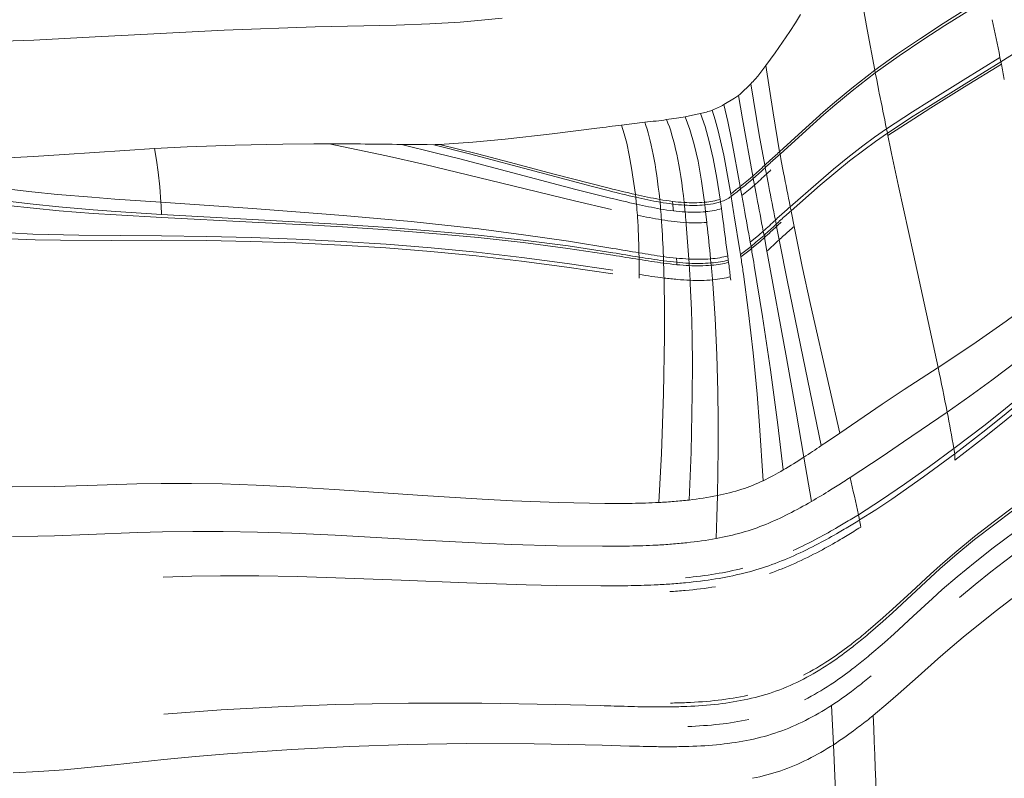
# Model space of a CAD drawing. Extents: x 0 to 420, y 0 to 297.
# Drawn here: x 147 to 183, y 133 to 160 of the extents above; entities that cross this region are included whole.
import ezdxf

# ---------------------------------------------------------------- set-up
doc = ezdxf.new("R2010")
doc.units = 0

msp = doc.modelspace()

# ---------------------------------------------------------------- linework, layer by layer
at = {"color": 7, "lineweight": 13}
for p, q in [((175.847137, 160.240891), (176.033264, 160.534988)), ((183.33194, 158.971786), (183.364258, 158.807556)), ((183.364258, 158.807556), (183.382126, 158.71814)), ((178.751297, 158.500275), (178.770279, 158.404053)), ((178.770279, 158.404053), (178.82135, 158.146057)), ((178.82135, 158.146057), (178.902725, 157.736191)), ((178.902725, 157.736191), (178.916565, 157.666565)), ((169.486908, 156.494476), (170.329193, 156.600677)), ((179.181, 156.350937), (179.213074, 156.192993)), ((179.213074, 156.192993), (179.23053, 156.107376)), ((179.23053, 156.107376), (179.340027, 155.57634)), ((175.267822, 155.518661), (175.283539, 155.430389)), ((175.283539, 155.430389), (175.328583, 155.190552)), ((179.340027, 155.57634), (179.36673, 155.448517)), ((174.721085, 155.022125), (174.736908, 154.934402)), ((175.328583, 155.190552), (175.401749, 154.807343)), ((174.28743, 154.626984), (174.303055, 154.53862)), ((174.736908, 154.934402), (174.78241, 154.695572)), ((174.78241, 154.695572), (174.856247, 154.313782)), ((175.401749, 154.807343), (175.414276, 154.742096)), ((173.825226, 154.246384), (173.840698, 154.156555)), ((174.303055, 154.53862), (174.347748, 154.297913)), ((174.347748, 154.297913), (174.420135, 153.9133)), ((174.856247, 154.313782), (174.868896, 154.248764)), ((169.989243, 153.953217), (170.001068, 153.855011)), ((173.477325, 153.97374), (173.491989, 153.881561)), ((173.491989, 153.881561), (173.531219, 153.634186)), ((173.840698, 154.156555), (173.884003, 153.912811)), ((173.884003, 153.912811), (173.953903, 153.523956)), ((174.420135, 153.9133), (174.43251, 153.847824)), ((170.880463, 153.771011), (170.890762, 153.672974)), ((171.34462, 153.701309), (171.355011, 153.603485)), ((171.775787, 153.660446), (171.786469, 153.563019)), ((172.519897, 153.669617), (172.531723, 153.57341)), ((172.531723, 153.57341), (172.559464, 153.324554)), ((173.091507, 153.779968), (173.10463, 153.685471)), ((173.10463, 153.685471), (173.137527, 153.436447)), ((173.531219, 153.634186), (173.59433, 153.240692)), ((173.953903, 153.523956), (173.965866, 153.457794)), ((170.062805, 153.194717), (170.067703, 153.125977)), ((172.559464, 153.324554), (172.602371, 152.931671)), ((173.137527, 153.436447), (173.189911, 153.041855)), ((173.59433, 153.240692), (173.605164, 153.173798)), ((173.605164, 153.173798), (173.810028, 151.907013)), ((175.656113, 153.505081), (175.68602, 153.355911)), ((175.68602, 153.355911), (175.701202, 153.276245)), ((175.701202, 153.276245), (175.796814, 152.782074)), ((170.944778, 153.025894), (170.949478, 152.958649)), ((171.845398, 152.921799), (171.851105, 152.855164)), ((172.602371, 152.931671), (172.60965, 152.864914)), ((173.189911, 153.041855), (173.198914, 152.974792)), ((175.111801, 153.01535), (175.141693, 152.866562)), ((175.141693, 152.866562), (175.156815, 152.787216)), ((175.156815, 152.787216), (175.251328, 152.294876)), ((174.66925, 152.606461), (174.698181, 152.456802)), ((174.698181, 152.456802), (174.712891, 152.376999)), ((175.796814, 152.782074), (175.820404, 152.662872)), ((174.193207, 152.204269), (174.220734, 152.053314)), ((174.712891, 152.376999), (174.803818, 151.881683)), ((175.251328, 152.294876), (175.274475, 152.176071)), ((170.120911, 151.820068), (170.122849, 151.662796)), ((173.810028, 151.907013), (173.834564, 151.754669)), ((173.834564, 151.754669), (173.847763, 151.672058)), ((174.220734, 152.053314), (174.235001, 151.972412)), ((174.803818, 151.881683), (174.825821, 151.762146)), ((170.122849, 151.662796), (170.124039, 151.574783)), ((170.124039, 151.574783), (170.130219, 151.026031)), ((171.013062, 151.680923), (171.017715, 151.527176)), ((171.017715, 151.527176), (171.020706, 151.439804)), ((171.493896, 151.624146), (171.500946, 151.471451)), ((171.500946, 151.471451), (171.505386, 151.38443)), ((171.945221, 151.589798), (171.954742, 151.437637)), ((171.954742, 151.437637), (171.960632, 151.350998)), ((172.741455, 151.598648), (172.756348, 151.446457)), ((172.756348, 151.446457), (172.765213, 151.360809)), ((173.367599, 151.704529), (173.387482, 151.551895)), ((173.387482, 151.551895), (173.398727, 151.46756)), ((174.321716, 151.4702), (174.342255, 151.349045)), ((170.130219, 151.026031), (170.131348, 150.893723)), ((173.926041, 151.159225), (173.943985, 151.035706)), ((171.036667, 150.895752), (171.039795, 150.764938)), ((171.993286, 150.812363), (172.000031, 150.683105)), ((172.815308, 150.828949), (172.826019, 150.701324)), ((173.463623, 150.944153), (173.477982, 150.818359)), ((177.015366, 144.912964), (177.467514, 145.221649)), ((176.793549, 144.7621), (177.015366, 144.912964)), ((176.151367, 144.3349), (176.431412, 142.71756)), ((181.675049, 144.461258), (181.681122, 144.228638)), ((177.132721, 143.138565), (177.370636, 143.287491)), ((178.152985, 142.233826), (178.19519, 142.039459)), ((177.163696, 135.250412), (177.24118, 133.816071)), ((168.776764, 133.798462), (169.773773, 133.766312))]:
    msp.add_line(p, q, dxfattribs=at)
for points in [[(178.024689, 162.501236), (178.295837, 160.937622), (178.467438, 159.988708), (178.751297, 158.500275)], [(178.751297, 158.500275), (179.586975, 159.098511), (180.422455, 159.666702), (181.25087, 160.208099), (182.86731, 161.234131)], [(178.770279, 158.404053), (179.641541, 159.02417), (180.511993, 159.612213), (181.317719, 160.135941), (182.889526, 161.131241)], [(183.364258, 158.807556), (184.253693, 159.372208), (185.111343, 159.939682), (185.911621, 160.499435), (186.675446, 161.072617)], [(165.113541, 160.404633), (164.35408, 160.330139), (163.582077, 160.265182), (162.464188, 160.195251), (161.237656, 160.156342), (158.273087, 160.088425), (154.943481, 159.968338), (151.425217, 159.789505), (150.216034, 159.720001), (147.972992, 159.602509), (146.075806, 159.535522)], [(174.762634, 158.669876), (175.104828, 159.134445), (175.641876, 159.923203), (175.847137, 160.240891)], [(179.181, 156.350937), (180.126404, 156.974792), (180.752701, 157.374435), (181.987671, 158.142059), (183.33194, 158.971786)], [(174.762817, 158.669937), (174.466522, 158.289749), (174.381195, 158.187943)], [(174.762634, 158.669876), (175.026337, 156.94519), (175.267822, 155.518661)], [(179.213074, 156.192993), (180.159149, 156.814423), (180.785629, 157.212784), (182.020508, 157.978668), (183.364258, 158.807556)], [(179.23053, 156.107376), (180.177139, 156.727264), (180.803802, 157.124847), (182.038727, 157.889679), (183.382126, 158.71814)], [(175.267822, 155.518661), (176.0905, 156.268234), (176.866959, 156.967102), (177.27301, 157.320099), (177.906067, 157.847137), (178.751297, 158.500275)], [(175.283539, 155.430389), (176.106827, 156.178833), (176.883759, 156.875839), (177.290009, 157.227646), (177.923248, 157.752609), (178.770279, 158.404053)], [(174.211914, 158.001297), (173.822571, 157.63092), (173.758163, 157.578201)], [(174.211792, 158.00119), (174.524506, 156.13765), (174.721085, 155.022125)], [(173.758133, 157.578171), (173.619858, 157.480362), (173.231445, 157.242004)], [(173.757996, 157.57814), (173.914581, 156.725891), (174.28743, 154.626984)], [(173.231293, 157.242004), (173.372971, 156.618851), (173.520035, 155.904984), (173.825226, 154.246384)], [(171.131393, 156.691879), (171.584915, 156.75946), (171.807037, 156.799728)], [(171.807037, 156.799728), (171.983368, 156.328964), (172.14151, 155.781494), (172.281067, 155.167267), (172.410309, 154.446533), (172.519897, 153.669617)], [(171.807251, 156.799683), (172.07666, 156.859543), (172.371094, 156.914673)], [(172.37088, 156.914581), (172.538727, 156.43782), (172.693909, 155.887802), (172.835434, 155.273315), (172.971359, 154.554153), (173.091507, 153.779968)], [(172.804672, 157.0401), (172.912292, 156.682861), (173.017853, 156.287018), (173.220856, 155.391373), (173.410904, 154.375015), (173.477325, 153.97374)], [(169.486908, 156.494507), (169.583038, 156.177872), (169.672348, 155.828232), (169.766327, 155.391052), (169.851654, 154.918793), (169.989243, 153.953217)], [(162.821808, 155.786484), (164.034241, 155.865662), (165.221298, 155.974319), (166.94313, 156.169983), (168.574066, 156.379135)], [(175.656113, 153.505081), (176.684814, 154.41008), (177.235641, 154.878387), (177.764297, 155.308731), (178.315567, 155.734314), (178.74176, 156.045975), (179.181, 156.350937)], [(175.68602, 153.355911), (176.753143, 154.291977), (177.326141, 154.775711), (177.826309, 155.179535), (178.346619, 155.578735), (178.773331, 155.889267), (179.213074, 156.192993)], [(152.390961, 155.631439), (153.584381, 155.694702), (155.347183, 155.760681), (157.091095, 155.797134), (158.224655, 155.808243)], [(158.776337, 155.809433), (159.832474, 155.592911), (160.883896, 155.364594), (162.27916, 155.045898), (165.048767, 154.380402), (167.764252, 153.721191), (169.118073, 153.403595)], [(161.424133, 155.786133), (162.714035, 155.470551), (163.569656, 155.25238), (165.272018, 154.805862), (167.810974, 154.139053), (169.077225, 153.821381)], [(161.424255, 155.785858), (162.373932, 155.776901), (162.609406, 155.776611)], [(162.609299, 155.776672), (163.913315, 155.443451), (166.489441, 154.753052), (168.41571, 154.242844), (169.043335, 154.083664)], [(162.821716, 155.78653), (164.21347, 155.436508), (165.595688, 155.074707), (166.971146, 154.710602), (169.029312, 154.181183)], [(146.808105, 155.287598), (147.956146, 155.342773), (149.086227, 155.411591), (151.309402, 155.562744), (152.390961, 155.631439)], [(152.3909, 155.631653), (152.462311, 155.213608), (152.522797, 154.770981), (152.580414, 154.229462), (152.624954, 153.667236)], [(179.36673, 155.448517), (179.620911, 154.25264), (180.166687, 151.764053), (180.770798, 149.018509), (181.068741, 147.624298)], [(173.825226, 154.246384), (174.130432, 154.492767), (174.28743, 154.626984)], [(173.884003, 153.912811), (174.190277, 154.162292), (174.347748, 154.297913)], [(146.964722, 154.162613), (147.901367, 154.053421), (148.841858, 153.95874), (150.100266, 153.849991), (150.941132, 153.785583), (152.624954, 153.667236)], [(147.01178, 153.712311), (147.947693, 153.598511), (148.886246, 153.500977), (150.14035, 153.391724), (150.97728, 153.329346), (152.65097, 153.221497)], [(147.027939, 153.552689), (147.962448, 153.44783), (148.899094, 153.359238), (150.150055, 153.261566), (150.984634, 153.206467), (152.653336, 153.111435)], [(152.624954, 153.667236), (155.976349, 153.435928), (158.192719, 153.271988), (159.300415, 153.183289), (161.781448, 152.959778), (163.018707, 152.832031), (164.255203, 152.691544), (165.897827, 152.482666), (167.537262, 152.246536), (169.169067, 151.982346)], [(172.531723, 153.57341), (172.83046, 153.616302), (173.10463, 153.685471)], [(152.65097, 153.221497), (155.974167, 153.036301), (159.285721, 152.850861), (160.939606, 152.742859), (162.591583, 152.615936), (164.240005, 152.464447), (165.885239, 152.283417), (167.527588, 152.069244), (169.168182, 151.819458)], [(152.653336, 153.111435), (155.967941, 152.942841), (158.172806, 152.82756), (159.275238, 152.764191), (160.928452, 152.656982), (162.580154, 152.529831), (164.229645, 152.377548), (165.876404, 152.195724), (167.522614, 151.980881), (169.167389, 151.731018)], [(147.0914, 152.544174), (147.934677, 152.504211), (149.619247, 152.461075), (151.136719, 152.447418), (152.652252, 152.438797)], [(152.652252, 152.438797), (154.288849, 152.417389), (155.92688, 152.37822), (157.570511, 152.319168), (159.215927, 152.238174), (160.8685, 152.132431), (162.520554, 152.000214), (164.173615, 151.839996), (165.831573, 151.650223), (167.489182, 151.430817), (169.163147, 151.17926)], [(174.193207, 152.204269), (174.508118, 152.465134), (174.66925, 152.606461)], [(175.820404, 152.662872), (176.09668, 151.322784), (176.397797, 149.931137), (177.088165, 146.881134), (177.467514, 145.221649)], [(147.096436, 152.328888), (148.02449, 152.295975), (148.951294, 152.278656), (150.801483, 152.273682), (152.648148, 152.279282)], [(152.648148, 152.279282), (154.281448, 152.268509), (155.916809, 152.236649), (157.559067, 152.182114), (159.203461, 152.103424), (160.856232, 151.998428), (162.508972, 151.866028), (164.162964, 151.705353), (165.823151, 151.515259), (167.483353, 151.296188), (169.162262, 151.04567)], [(174.235001, 151.972412), (174.551147, 152.234894), (174.712891, 152.376999)], [(175.274475, 152.176071), (175.545441, 150.821976), (176.134247, 147.966415), (176.793549, 144.7621)], [(174.825821, 151.762146), (175.519608, 147.980652), (175.872467, 145.981293), (176.151367, 144.3349)], [(174.342255, 151.349045), (174.644928, 149.484604), (174.933167, 147.532684), (175.201538, 145.518707), (175.400238, 143.870483)], [(173.943985, 151.035706), (174.132462, 149.620285), (174.298508, 148.152893), (174.442245, 146.645142), (174.535675, 145.493683), (174.668839, 143.476257)], [(171.039795, 150.764938), (171.054291, 149.775589), (171.055756, 148.757416), (171.022339, 146.651764), (170.943146, 144.476776), (170.846466, 142.681015)], [(172.000031, 150.683105), (172.038986, 149.733414), (172.06366, 148.758484), (172.075134, 147.712997), (172.072571, 146.647461), (172.028915, 144.519592), (171.957504, 142.771103)], [(172.826019, 150.701324), (172.914032, 149.41658), (172.974701, 148.090195), (173.01004, 146.73024), (173.020874, 145.692139), (173.018768, 144.641144), (172.989014, 142.933792)], [(181.068741, 147.624298), (182.336411, 148.461884), (183.556274, 149.315125), (184.734467, 150.181366)], [(181.39859, 145.991623), (182.225967, 146.572189), (183.03566, 147.160721), (183.981842, 147.872177), (184.908813, 148.590912)], [(177.467514, 145.221649), (179.020721, 146.276306), (179.82782, 146.815125), (181.068741, 147.624298)], [(181.642563, 144.652222), (182.789749, 145.528275), (183.538513, 146.12146), (185.006683, 147.322342)], [(181.675049, 144.461258), (182.814178, 145.340652), (183.558289, 145.936066), (185.018906, 147.141174)], [(181.681122, 144.228638), (182.812119, 145.110245), (183.553513, 145.704483), (185.013977, 146.902679)], [(177.847595, 143.592636), (179.017624, 144.365173), (179.80661, 144.899109), (181.39859, 145.991623)], [(178.152985, 142.233826), (179.000778, 142.780518), (179.844147, 143.353882), (180.74762, 143.995056), (181.642563, 144.652222)], [(181.642563, 144.652222), (181.667831, 144.52298), (181.675049, 144.461258)], [(178.19519, 142.039459), (178.783676, 142.414627), (179.369324, 142.804092), (180.530396, 143.616913), (181.675049, 144.461258)], [(181.678101, 140.840637), (182.397079, 141.431427), (183.128479, 142.000305), (183.782227, 142.487167), (185.103195, 143.427948)], [(147.179932, 143.255264), (148.713287, 143.269806), (149.930298, 143.302963), (151.740128, 143.357712), (152.63826, 143.374786)], [(152.63826, 143.374786), (153.748123, 143.376587), (154.860611, 143.35762), (156.114243, 143.315338), (157.370377, 143.255081), (158.973022, 143.159454), (162.197968, 142.939453), (164.387527, 142.800034), (165.488327, 142.741425), (167.177536, 142.67453), (168.875717, 142.644058)], [(181.674957, 140.724335), (182.400986, 141.319794), (183.140015, 141.892212), (183.792694, 142.37561), (185.111481, 143.308716)], [(172.989014, 142.933792), (172.964722, 142.144424), (172.942673, 141.362198)], [(181.765137, 139.961884), (182.420166, 140.5009), (183.083862, 141.022827), (184.263519, 141.904709), (185.214264, 142.586609)], [(152.677933, 141.607986), (153.791534, 141.624115), (154.906937, 141.620255), (156.158493, 141.595673), (157.411377, 141.553528), (159.005783, 141.481201), (162.208313, 141.30574), (164.373245, 141.192963), (165.460373, 141.146042), (167.120941, 141.094559), (168.788849, 141.075684)], [(181.847443, 139.202332), (182.420349, 139.675476), (182.998566, 140.136749), (184.278503, 141.112671), (185.308212, 141.86705)], [(147.190994, 141.432205), (148.118423, 141.443909), (148.733765, 141.460052), (149.957428, 141.505142), (151.77594, 141.579971), (152.677933, 141.607986)], [(178.510712, 137.992935), (179.044754, 138.455414), (179.395767, 138.771179), (180.091827, 139.412537), (180.78894, 140.055496), (181.141235, 140.373322), (181.678101, 140.840637)], [(178.511047, 137.863342), (179.043655, 138.328735), (179.393768, 138.646362), (180.088394, 139.291199), (180.784882, 139.937012), (181.137299, 140.255905), (181.674957, 140.724335)], [(181.988098, 137.753601), (183.151047, 138.687912), (183.931763, 139.290131), (185.494995, 140.458023)], [(152.707138, 139.947144), (153.758057, 139.978485), (154.809479, 139.993149), (156.212341, 139.990234), (157.61705, 139.966187), (159.024338, 139.925995), (161.418823, 139.835236), (163.82309, 139.738037), (165.996643, 139.66629), (167.087311, 139.642212), (168.728699, 139.627579)], [(178.563095, 137.094254), (179.102112, 137.559097), (179.456543, 137.876709), (180.159805, 138.522324), (180.864822, 139.170105), (181.221405, 139.490509), (181.765137, 139.961884)], [(178.693115, 134.883438), (179.245422, 135.345642), (179.609299, 135.662094), (180.332764, 136.306931), (181.059418, 136.956177), (181.427231, 137.278259), (181.988098, 137.753601)], [(152.736542, 134.927856), (154.823792, 135.089005), (156.918198, 135.206482), (159.019882, 135.284668), (160.351349, 135.315704), (161.68576, 135.33371), (164.364532, 135.334183), (167.059921, 135.291992), (168.721375, 135.24678)], [(152.726791, 133.267899), (153.893402, 133.381134), (155.062943, 133.481506), (157.412247, 133.645157), (159.532364, 133.751663), (161.666885, 133.821625), (163.810867, 133.855728), (166.285385, 133.851089), (168.776764, 133.798462)], [(177.24118, 133.816071), (177.323486, 131.817261), (177.390991, 129.86113), (177.441605, 128.034454), (177.477753, 126.271942)], [(147.217178, 132.780319), (148.156158, 132.83075), (149.086746, 132.900208), (149.702484, 132.954712), (150.922897, 133.076614), (152.726791, 133.267899)]]:
    msp.add_lwpolyline(points, dxfattribs=at)
for centre, radius, start, end in [((49.999893, 132.632996), 135.908687, 11.174496, 11.76779), ((74.553772, 137.022827), 110.969797, 10.98323, 11.274308), ((170.547318, 161.495651), 5.063564, 316.362201, 319.21373), ((518.795654, 225.300919), 346.543224, 191.254576, 191.476448), ((171.618591, 160.092361), 3.274858, 291.239256, 299.503997), ((171.800964, 159.701752), 2.844737, 281.56124, 290.665548), ((184.811279, 31.258125), 126.170224, 96.976153, 97.394058), ((168.432755, 177.452652), 20.937924, 275.196638, 276.341862), ((169.323303, 169.370926), 12.807403, 276.377379, 278.116619), ((158.652313, 66.995163), 88.814114, 89.919912, 90.275888), ((157.913269, -88.095505), 243.90646, 89.175209, 89.797228), ((162.280838, 164.955353), 9.184672, 272.050079, 273.376611), ((218.987839, 106.607094), 65.603132, 131.792202, 132.239006), ((216.411316, 109.341461), 61.77114, 131.74435, 132.218433), ((161.825623, 168.738358), 18.826255, 311.44786, 313.233411), ((185.219574, 143.822495), 15.350898, 132.30198, 133.149238), ((184.960205, 144.030045), 14.947283, 132.283484, 133.153664), ((164.628326, 165.565674), 14.669739, 311.262526, 313.556356), ((160.576416, 169.786057), 20.725161, 311.641991, 313.270725), ((184.45047, 144.394806), 14.127198, 132.264045, 133.185205), ((311.780945, 180.762115), 138.826918, 190.802704, 191.322905), ((161.136536, 170.073624), 20.28552, 307.470641, 308.719107), ((164.410339, 166.05394), 15.181319, 308.401807, 310.665585), ((342.539246, 186.633911), 170.769288, 190.931931, 191.353709), ((179.594742, 196.499756), 43.617448, 255.981874, 257.277937), ((179.162033, 194.312088), 41.481398, 255.881231, 257.241293), ((174.43631, 173.372955), 19.922124, 257.101793, 259.718138), ((160.549057, 170.647278), 21.180428, 307.667695, 308.869064), ((135.041199, 152.402176), 17.629017, 2.66383, 4.115028), ((179.244781, 195.170166), 42.580429, 256.185223, 257.499501), ((156.442291, 152.281525), 13.649785, 5.539798, 6.619528), ((174.573334, 173.893692), 20.553507, 257.146756, 259.678482), ((154.001556, 152.030075), 16.103415, 4.147426, 5.591915), ((174.357651, 172.841156), 19.722659, 257.31997, 259.94376), ((172.533035, 163.185928), 9.558821, 260.044416, 262.858099), ((172.40387, 162.201202), 8.661432, 259.939088, 263.0447), ((153.395752, 151.943481), 17.580306, 4.823563, 5.645727), ((172.236603, 160.805496), 7.159937, 262.843489, 266.309783), ((172.235916, 160.660797), 7.11203, 262.885065, 266.376712), ((151.499374, 151.640442), 19.952465, 4.925879, 5.646245), ((172.092087, 158.336716), 4.686785, 266.13032, 275.237264), ((172.099182, 158.116226), 4.563643, 266.071081, 275.439034), ((148.974747, 151.248413), 22.928867, 5.168616, 5.79374), ((415.831116, 199.247925), 245.630755, 190.651265, 190.946042), ((174.451035, 173.66275), 20.932844, 257.899307, 260.357389), ((172.550079, 162.958847), 9.676397, 260.264642, 263.043825), ((146.170471, 151.28801), 24.835186, 4.012647, 4.928729), ((172.259445, 160.561478), 7.261407, 263.029318, 266.454781), ((123.156487, 148.7789), 48.864847, 4.863534, 5.325242), ((172.119797, 158.073883), 4.769757, 266.281219, 275.288982), ((752.20752, 257.695953), 587.561899, 190.218819, 190.343046), ((183.331268, 144.273056), 11.999497, 132.143902, 133.234465), ((198.072495, 127.9104), 34.023165, 131.212592, 132.061038), ((197.622864, 128.279114), 33.31765, 131.178988, 132.044728), ((146.24498, 151.505936), 23.877869, 0.753816, 3.890364), ((172.606659, 163.141907), 10.251587, 260.670642, 263.300436), ((136.644165, 150.615814), 34.385296, 1.775077, 3.906869), ((172.305145, 160.558655), 7.650727, 263.286181, 266.554898), ((172.160782, 157.912506), 5.000491, 266.383986, 275.066488), ((115.092728, 148.001572), 56.96556, 3.611412, 4.887656), ((59.752182, 140.480515), 113.534959, 5.619808, 6.262288), ((-127.769958, 112.359032), 303.69705, 7.443883, 7.685637), ((155.246033, 174.068787), 28.946405, 312.144826, 313.337497), ((161.680023, 166.971878), 19.497849, 311.888048, 313.662491), ((154.121994, 175.10144), 30.665726, 312.18009, 313.309455), ((183.355103, 144.126099), 11.994003, 132.127523, 133.219356), ((183.335266, 144.07991), 11.94591, 132.10956, 133.206106), ((164.655899, 163.864441), 15.198189, 309.00105, 311.357869), ((183.324463, 143.661697), 11.819808, 131.968708, 133.080007), ((195.399597, 130.171707), 29.92478, 130.924686, 131.886172), ((149.141968, 180.119888), 38.15662, 312.263425, 313.178039), ((211.466278, 407.395508), 259.139785, 260.605694, 260.820012), ((213.021469, 415.742584), 267.541435, 260.565963, 260.77315), ((201.922302, 341.011597), 191.845722, 260.169921, 260.458298), ((175.267197, 181.771133), 30.389664, 260.250483, 261.95288), ((169.506653, 157.739716), 7.38609, 305.871475, 309.65904), ((169.478516, 157.694321), 7.440499, 305.96148, 309.735887), ((91.295532, 137.3918), 84.211335, 9.623868, 9.970616), ((175.960541, 187.062897), 35.87799, 260.635876, 262.081295), ((175.396484, 183.431274), 32.289553, 260.602374, 262.211424), ((172.821945, 164.919739), 13.361786, 262.219524, 264.295847), ((172.700073, 163.999847), 12.585638, 262.318118, 264.532718), ((172.841156, 165.207535), 13.887529, 262.467665, 264.480453), ((103.642075, 149.191086), 67.41614, 1.448924, 1.911506), ((172.446655, 161.140228), 9.563622, 264.282617, 266.99453), ((172.461365, 161.278351), 9.853773, 264.406667, 267.052832), ((172.457199, 161.210693), 9.872222, 264.467374, 267.116886), ((172.279236, 157.595718), 6.015012, 266.816801, 274.407382), ((172.293777, 157.444229), 6.015858, 266.769407, 274.410237), ((129.283554, 148.494766), 42.77256, 3.10605, 3.828907), ((172.290558, 157.516037), 6.173666, 266.936753, 274.409547), ((138.202728, 147.838379), 34.74152, 4.938156, 5.819187), ((139.552109, 147.004868), 34.139558, 6.625988, 7.51115), ((130.969696, 144.865005), 43.415024, 8.336005, 9.020632), ((175.078156, 182.116577), 31.481528, 260.957442, 262.624179), ((172.769379, 164.723282), 13.935642, 262.857525, 264.896009), ((172.418259, 160.766693), 9.963428, 264.883032, 267.555404), ((172.280914, 157.077438), 6.271469, 267.371399, 274.888138), ((83.755844, 127.107803), 99.452075, 10.945701, 11.905329), ((116.065857, 133.399353), 66.535189, 9.737041, 10.909444), ((155.911621, 175.445801), 37.115213, 303.046744, 304.237427), ((165.648621, 160.475922), 19.257136, 300.423771, 303.051525), ((169.939758, 153.115829), 10.737282, 296.132069, 300.566877), ((172.082916, 148.863663), 5.976084, 287.520956, 295.640787), ((150.340729, 186.058441), 50.596152, 302.291602, 302.932817), ((65.382492, 117.601158), 115.429437, 12.321694, 13.012992), ((171.295502, 151.343369), 8.578213, 281.385943, 287.550011), ((163.567688, 164.93306), 25.671131, 300.072678, 301.898408), ((169.87207, 161.965775), 19.309348, 272.892514, 274.570248), ((170.148865, 158.516708), 15.84916, 274.566286, 276.552628), ((170.61438, 154.659882), 11.964256, 276.445592, 281.448091), ((167.625107, 157.899353), 17.550894, 297.004803, 300.116166), ((169.154129, 187.252701), 44.609449, 269.64241, 270.928145), ((169.421219, 171.425323), 28.779695, 270.906896, 272.838597), ((170.409546, 152.415802), 11.400641, 292.456765, 297.050286), ((162.21965, 167.697037), 30.037389, 300.929771, 302.035832), ((163.08667, 166.277328), 28.561186, 300.770396, 301.937101), ((153.298813, 138.157425), 25.197217, 8.263847, 8.862608), ((171.7211, 149.361115), 8.076723, 285.593948, 292.135739), ((166.72023, 160.09024), 21.198542, 297.976411, 300.279906), ((165.020508, 163.040558), 24.60346, 300.233816, 300.908345), ((165.578629, 162.109116), 23.704852, 300.046485, 300.749359), ((163.755539, 164.525513), 26.963627, 301.239684, 302.478121), ((170.378082, 155.318283), 14.189899, 276.052597, 280.412621), ((171.002792, 151.93956), 10.753637, 280.392513, 285.5872), ((168.987686, 155.790131), 16.337114, 294.49977, 298.028068), ((167.070053, 159.498718), 20.698442, 297.719364, 300.09086), ((167.527832, 158.218719), 19.614367, 298.003903, 300.520158), ((166.094131, 160.68663), 22.468504, 300.473658, 301.217787), ((168.817703, 189.600189), 48.524462, 269.965935, 271.134137), ((169.157013, 172.71759), 31.638343, 271.124936, 272.880281), ((169.626389, 163.074249), 21.983534, 272.921406, 274.410401), ((169.905869, 159.472794), 18.371228, 274.405121, 276.150904), ((169.148331, 155.512054), 16.202472, 294.188136, 297.770959), ((169.475433, 154.526703), 15.440026, 294.262687, 298.055669), ((170.857437, 151.696671), 12.021562, 289.507865, 294.208339), ((170.903503, 152.428452), 12.524719, 279.2904, 283.934464), ((171.512268, 149.963974), 10.169706, 283.723958, 289.290187), ((171.029007, 151.072449), 11.65228, 289.368638, 294.27785), ((170.297852, 156.209442), 16.537381, 275.291372, 279.139993), ((170.299377, 156.115005), 16.260658, 275.393552, 279.294116), ((170.893143, 152.510773), 12.790886, 279.13905, 283.71163), ((168.765198, 196.992508), 57.364881, 269.963545, 270.943875), ((169.126251, 175.292877), 35.662144, 270.938179, 272.496678), ((169.55896, 165.001709), 25.361838, 272.532823, 273.836105), ((169.893356, 160.734375), 21.359956, 273.635174, 275.166605), ((169.840942, 160.809509), 21.160142, 273.833735, 275.374626), ((170.341736, 156.042892), 16.647041, 275.083755, 278.927533), ((165.955765, 152.900848), 19.490301, 308.341531, 310.102938), ((165.89859, 152.705185), 19.476999, 308.593602, 310.357543), ((169.787384, 147.925369), 13.209878, 303.485693, 307.385881), ((169.849258, 147.613785), 13.032035, 303.699393, 307.654407), ((167.548767, 150.897888), 16.931096, 307.297451, 308.318175), ((167.492905, 150.718567), 16.929734, 307.548973, 308.570366), ((165.891876, 152.212387), 19.72605, 308.219332, 309.967983), ((171.488754, 145.349075), 10.122297, 297.334175, 303.499487), ((171.498474, 145.136627), 10.055864, 297.504555, 303.712698), ((167.252167, 150.494232), 17.534591, 307.211742, 308.20059), ((172.349075, 143.502243), 8.21313, 289.938399, 297.506877), ((169.909393, 146.951569), 13.106133, 303.387834, 307.326455), ((165.869995, 151.722885), 19.982916, 307.886715, 309.617318), ((171.574982, 144.424805), 10.079565, 297.187149, 303.386509), ((166.972488, 150.313278), 18.193356, 306.918478, 307.872618), ((171.769867, 146.303391), 10.92991, 276.580236, 282.315464), ((172.308334, 143.733231), 8.444287, 282.303518, 289.663818), ((169.978485, 146.264374), 13.150572, 303.11939, 307.044095), ((176.497589, 368.546875), 233.429531, 268.09096, 268.33311), ((171.083893, 181.824158), 46.62821, 268.30844, 269.517294), ((170.907196, 164.144363), 28.947473, 269.572189, 270.740984), ((170.964203, 156.948212), 21.611549, 270.826082, 272.382743), ((171.003296, 156.76474), 21.567171, 270.739263, 272.299633), ((171.252365, 150.801987), 15.458495, 272.262682, 276.574942), ((171.284943, 150.570297), 15.366257, 272.177066, 276.516094), ((171.797913, 146.069138), 10.835629, 276.522131, 282.308436), ((171.656693, 143.697891), 10.083882, 296.90748, 303.100785), ((165.49913, 151.116928), 20.919062, 307.448016, 309.102926), ((-467.537079, 108.69725), 646.760356, 1.642201, 2.320439), ((171.390289, 150.072021), 15.598676, 271.88739, 276.16173), ((171.902649, 145.31543), 10.814219, 276.167836, 281.962589), ((172.501389, 142.026642), 8.211056, 289.38376, 296.928927), ((166.099594, 150.336136), 19.934081, 306.573389, 307.442398), ((172.506744, 142.138519), 8.314952, 281.648994, 289.093177), ((169.848282, 145.245224), 13.611872, 302.896606, 306.669699), ((171.523651, 187.794495), 54.056413, 268.144932, 269.195476), ((171.186478, 165.956573), 32.215824, 269.249735, 270.304187), ((171.235809, 156.763489), 23.022562, 270.302903, 271.767787), ((171.493118, 149.58728), 15.841661, 271.638259, 275.845444), ((172.0065, 144.560684), 10.788563, 275.851919, 281.653557), ((171.86264, 142.152328), 9.920741, 296.567658, 302.829988), ((172.646545, 140.556), 8.142198, 289.116645, 296.657994), ((172.691269, 140.562286), 8.133637, 281.258786, 288.804526)]:
    msp.add_arc(centre, radius, start, end, dxfattribs=at)
for centre, major_axis, ratio, start_param, end_param in [((160.39447, 93.70459), (-9.141418, -63.872139), 0.088281, 2.807064259, 2.978730416), ((158.115097, 84.724548), (-12.15036, -72.926895), 0.093045, 2.824384284, 2.993964272), ((169.935089, 155.724991), (3.798782, -1.535645), 0.40073, 5.840757031, 6.052130177), ((170.875397, 154.888412), (2.771622, -0.646835), 0.380306, 5.43321741, 5.722289615), ((170.786118, 154.620514), (2.921005, -0.712189), 0.378289, 5.453539562, 5.73431844), ((168.8694, 153.861481), (5.148941, -1.670013), 0.301322, 5.655525622, 5.863951023), ((171.028458, 152.310242), (2.844986, -0.404831), 0.276349, 5.403824837, 5.728201388), ((168.485413, 153.809158), (5.5755, -1.849243), 0.29247, 5.678615251, 5.878913155), ((168.424484, 153.352997), (5.726974, -1.887878), 0.298197, 5.678336501, 5.877211715)]:
    msp.add_ellipse(centre, major_axis=major_axis, ratio=ratio, start_param=start_param, end_param=end_param, dxfattribs=at)

doc.saveas('drawing.dxf')
